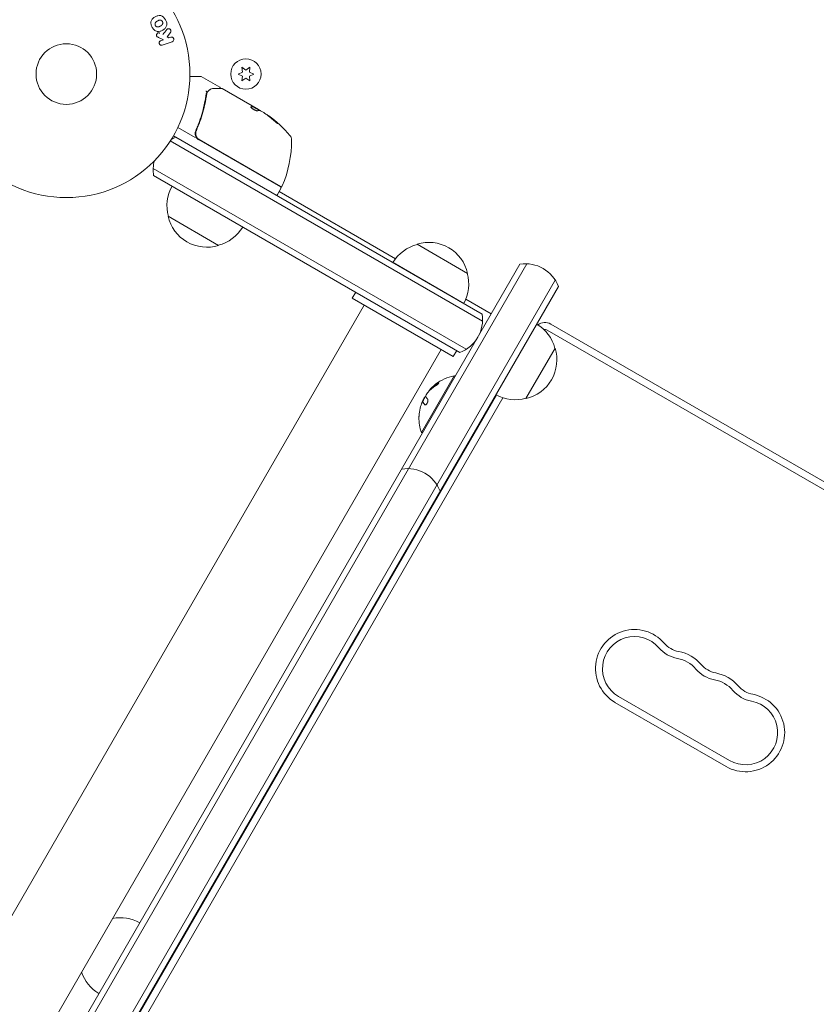
# Model space of a CAD drawing. Units: millimetres. Extents: x -5127 to 4945, y -4604 to 4576.
# Drawn here: x 521 to 863, y 538 to 960 of the extents above; entities that cross this region are included whole.
import ezdxf

# ---------------------------------------------------------------- set-up
doc = ezdxf.new("R2010")
doc.units = ezdxf.units.MM
doc.header["$LTSCALE"] = 20
doc.layers.add('2d', color=230, linetype='Continuous')

msp = doc.modelspace()

# ---------------------------------------------------------------- linework, layer by layer
at = {"layer": '2d', "lineweight": 0}
for p, q in [((585.67, 954.87), (584.18, 953)), ((582.74, 951.76), (580.57, 952.7)), ((581.48, 951.33), (582.74, 951.76)), ((586.45, 950.9), (582.14, 949.42)), ((584.18, 953), (585.01, 952.55)), ((585.01, 952.55), (585.79, 952.81)), ((616.5, 937.9), (614.65, 937.04)), ((616.33, 939.94), (616.5, 937.9)), ((618, 938.77), (616.33, 939.94)), ((619.68, 939.94), (618, 938.77)), ((619.5, 937.9), (619.68, 939.94)), ((621.35, 937.04), (619.5, 937.9)), ((593.99, 936.04), (598.6, 936.04)), ((606.79, 931.39), (598.85, 935.97)), ((614.65, 937.04), (616.5, 936.18)), ((616.5, 936.18), (616.33, 934.14)), ((616.33, 934.14), (618, 935.31)), ((618, 935.31), (619.68, 934.14)), ((619.5, 936.18), (621.35, 937.04)), ((619.68, 934.14), (619.5, 936.18)), ((607.83, 930.79), (623.43, 921.78)), ((621.04, 923.04), (621.09, 923.13)), ((621.04, 923.04), (623.84, 921.43)), ((625.67, 920.49), (624.3, 921.28)), ((596.18, 909.8), (588.77, 914.08)), ((597.12, 913.65), (596.37, 912.34)), ((719.47, 831.11), (585.6, 908.4)), ((586.9, 910.54), (719.28, 834.11)), ((597.74, 908.9), (632.85, 888.63)), ((632.9, 888.83), (598, 908.98)), ((578.25, 896.48), (712.47, 818.99)), ((578.43, 893.49), (709.78, 817.65)), ((521.73, 887.66), (521.69, 887.68)), ((521.73, 887.66), (521.73, 887.67)), ((633.03, 887.95), (631.53, 885.35)), ((632.28, 886.65), (682.2, 857.83)), ((606.3, 863.54), (584.65, 876.04)), ((691.41, 864.06), (713.06, 851.56)), ((169.25, -130.36), (738.52, 855.64)), ((186.01, -96.34), (735.52, 855.46)), ((681.08, 856.17), (711.39, 838.67)), ((181.38, -137.36), (750.64, 848.64)), ((751.98, 845.96), (184.37, -137.17)), ((663.58, 840.86), (665.08, 843.46)), ((706.88, 815.86), (663.58, 840.86)), ((712.26, 840.47), (723.22, 834.14)), ((668.78, 837.86), (149.78, -61.07)), ((149.78, -61.07), (668.78, 837.86)), ((1281.32, 522.32), (748.72, 829.82)), ((1279.82, 519.72), (747.22, 827.22)), ((750.57, 819.51), (738.07, 797.86)), ((701.69, 818.86), (182.69, -80.07)), ((706.88, 815.86), (708.38, 818.46)), ((707.29, 807.55), (693.29, 783.3)), ((707.72, 807.3), (707.29, 807.55)), ((561.89, 516.22), (725.39, 799.41)), ((566.28, 517.82), (728.16, 798.21)), ((693.8, 796.44), (693.8, 796.44)), ((693.8, 796.44), (693.97, 796.34)), ((693.72, 783.05), (693.29, 783.3)), ((776.27, 667.55), (823.91, 640.05)), ((777.77, 670.15), (825.41, 642.65))]:
    msp.add_line(p, q, dxfattribs=at)
for centre, radius in [((541, 937.04), 53), ((541, 937.04), 13), ((618, 937.04), 6.5)]:
    msp.add_circle(centre, radius, dxfattribs=at)
for centre, radius, start, end in [((598.6, 935.54), 0.5, 60, 90), ((598.68, 878.45), 49.9, 54.4113, 54.7848), ((598.68, 878.45), 50, 40.1478, 54.4225), ((593.23, 895.91), 15, 110.7035, 118.7841), ((599.24, 911.49), 3, 209.8619, 240), ((587.61, 908.67), 50, 336.9217, 0.1017), ((634.61, 908.75), 3, 0.1017, 40.1478), ((593.23, 895.91), 15, 164.7851, 189.2965), ((601.14, 880.6), 17, 150.6413, 195.8135), ((632.6, 888.2), 0.5, 330, 60), ((633.15, 889.27), 0.5, 240, 336.9217), ((631.1, 885.6), 0.5, 240, 330), ((601.24, 879.77), 17, 192.6679, 287.3321), ((602, 880.1), 17, 284.1865, 329.3587), ((695.7, 847.5), 17, 104.1865, 149.3587), ((696.47, 847.83), 17, 12.6679, 107.3321), ((737.95, 840.65), 15, 20.7035, 99.2965), ((696.57, 847), 17, 330.6413, 15.8135), ((704.48, 831.68), 15, 290.7035, 9.2965), ((734.01, 815.21), 17, 14.1865, 59.3586), ((746.22, 825.49), 5, 60, 126.6703), ((746.22, 825.49), 2, 60, 101.5375), ((734.34, 814.45), 17, 282.6679, 17.3321), ((710.53, 789.51), 18.33, 100.1905, 127.5203), ((710.53, 789.51), 18.33, 134.4593, 138.0914), ((710.7, 789.41), 18.33, 147.7039, 157.4042), ((710.7, 789.41), 18.33, 138.1246, 139.8754), ((733.51, 814.35), 17, 240.6414, 285.8135), ((710.53, 789.51), 18.29, 164.2445, 174.444), ((710.53, 789.51), 18.27, 155.7528, 159.848), ((710.53, 789.51), 18.33, 179.0093, 199.8095), ((687.24, 752.82), 15, 20.7035, 99.2965), ((784.65, 682.05), 16.75, 40.5288, 240), ((784.65, 682.05), 13.75, 40.5288, 240), ((805.55, 699.92), 10.75, 220.5288, 259.4712), ((805.55, 699.92), 13.75, 220.5288, 259.4712), ((800.53, 672.89), 16.75, 40.5288, 79.4712), ((800.53, 672.89), 13.75, 40.5288, 79.4712), ((821.43, 690.76), 13.75, 220.5288, 259.4712), ((821.43, 690.76), 10.75, 220.5288, 259.4712), ((816.4, 663.72), 16.75, 40.5288, 79.4712), ((816.4, 663.72), 13.75, 40.5288, 79.4712), ((837.31, 681.59), 13.75, 220.5288, 259.4712), ((837.31, 681.59), 10.75, 220.5288, 259.4712), ((832.28, 654.55), 16.75, 240, 79.4712), ((832.28, 654.55), 13.75, 240, 79.4712), ((564.14, 558.22), 17, 60.6413, 101.2119), ((563.63, 557.35), 17, 198.788, 239.3587)]:
    msp.add_arc(centre, radius, start, end, dxfattribs=at)
at = {"layer": '2d', "lineweight": 0, "extrusion": (0, 0, -1)}
for centre, major_axis, ratio, start_param, end_param in [((599.53, 877.96), (25, 43.29), 0.156437, -0.125467, -0.082209), ((598.4, 878.61), (25, 43.3), 0.886633, 0.070459, 0.189049), ((602.08, 876.49), (24.85, 43.05), 0.438198, 0.042852, 0.04666), ((599.54, 877.95), (24.93, 43.18), 0.882523, 0.093508, 0.189458), ((710.96, 790.26), (-15.85, 9.15), 0.156437, -0.424235, -0.202338)]:
    msp.add_ellipse(centre, major_axis=major_axis, ratio=ratio, start_param=start_param, end_param=end_param, dxfattribs=at)
at = {"layer": '2d', "lineweight": 0}
for centre, major_axis, ratio, start_param, end_param in [((602.08, 876.49), (24.9, 43.14), 0.438198, -0.046566, 0.01654), ((599.54, 877.95), (24.98, 43.26), 0.882523, -0.189074, -0.09332)]:
    msp.add_ellipse(centre, major_axis=major_axis, ratio=ratio, start_param=start_param, end_param=end_param, dxfattribs=at)
for points, knots in [([(577.85, 957.06), (577.61, 957.47), (577.42, 957.91), (577.23, 958.84), (577.24, 959.31), (577.52, 960.15), (577.78, 960.5), (578.37, 961.11), (578.71, 961.35), (579.43, 961.76), (579.81, 961.93), (580.62, 962.13), (581.05, 962.17), (582.35, 961.89), (583.07, 961.15), (583.54, 960.33)], [0, 0, 0, 0, 0.0625, 0.0625, 0.125, 0.125, 0.1875, 0.1875, 0.25, 0.25, 0.3125, 0.3125, 0.375, 0.375, 0.5, 0.5, 0.5, 0.5]), ([(583.54, 960.33), (583.77, 959.92), (583.96, 959.48), (584.15, 958.56), (584.14, 958.08), (583.86, 957.25), (583.61, 956.9), (583.03, 956.3), (582.69, 956.05), (581.98, 955.64), (581.59, 955.48), (580.78, 955.27), (580.34, 955.23), (579.49, 955.41), (579.07, 955.64), (578.38, 956.26), (578.09, 956.64), (577.85, 957.06)], [0.5, 0.5, 0.5, 0.5, 0.5625, 0.5625, 0.625, 0.625, 0.6875, 0.6875, 0.75, 0.75, 0.8125, 0.8125, 0.875, 0.875, 0.9375, 0.9375, 1, 1, 1, 1]), ([(579.19, 957.83), (579.16, 957.88), (579.14, 957.93), (579.1, 958.03), (579.08, 958.09), (579.06, 958.19), (579.05, 958.24), (579.04, 958.35), (579.03, 958.41), (579.04, 958.57), (579.05, 958.67), (579.09, 958.82), (579.11, 958.89), (579.15, 958.96), (579.17, 959.01), (579.18, 959.03), (579.22, 959.09), (579.26, 959.15), (579.31, 959.22), (579.34, 959.25), (579.35, 959.27), (579.36, 959.28), (579.4, 959.32), (579.45, 959.37), (579.52, 959.43), (579.55, 959.45), (579.57, 959.47), (579.58, 959.47), (579.62, 959.51), (579.68, 959.55), (579.75, 959.59), (579.79, 959.62), (579.81, 959.63), (579.82, 959.64), (579.82, 959.64), (579.85, 959.65), (579.88, 959.67), (579.91, 959.69), (579.93, 959.7), (579.94, 959.71), (579.95, 959.71), (579.96, 959.72), (579.98, 959.73), (580.02, 959.75), (580.05, 959.77), (580.06, 959.78), (580.11, 959.81), (580.15, 959.83), (580.18, 959.85), (580.19, 959.85), (580.2, 959.86), (580.2, 959.86), (580.23, 959.87), (580.26, 959.89), (580.29, 959.91), (580.31, 959.92), (580.32, 959.92), (580.38, 959.96), (580.45, 959.99), (580.52, 960.02), (580.55, 960.04), (580.57, 960.05), (580.58, 960.05), (580.64, 960.07), (580.71, 960.1), (580.79, 960.12), (580.82, 960.13), (580.84, 960.14), (580.85, 960.14), (580.91, 960.16), (580.96, 960.16), (581.06, 960.17), (581.11, 960.18), (581.25, 960.17), (581.35, 960.16), (581.5, 960.12), (581.55, 960.1), (581.65, 960.06), (581.69, 960.04), (581.78, 959.98), (581.85, 959.94), (581.91, 959.89), (581.96, 959.86), (581.97, 959.84), (582.07, 959.74), (582.14, 959.65), (582.2, 959.56)], [0, 0, 0, 0, 0.0156406, 0.0156406, 0.0312813, 0.0312813, 0.0469219, 0.0469219, 0.0625626, 0.0625626, 0.0938438, 0.0938438, 0.1094845, 0.1173048, 0.1173048, 0.1251251, 0.1251251, 0.1407658, 0.1485861, 0.1524962, 0.1524962, 0.1564064, 0.1564064, 0.172047, 0.1798674, 0.1837775, 0.1837775, 0.1876877, 0.1876877, 0.2033283, 0.2111486, 0.2150588, 0.2170139, 0.2170139, 0.218969, 0.218969, 0.2267893, 0.2306994, 0.2326545, 0.2326545, 0.2346096, 0.2346096, 0.2424299, 0.2463401, 0.2463401, 0.2502502, 0.2502502, 0.2580706, 0.2619807, 0.2639358, 0.2639358, 0.2658909, 0.2658909, 0.2737112, 0.2776214, 0.2776214, 0.2815315, 0.2815315, 0.2971722, 0.3049925, 0.3089026, 0.3089026, 0.3128128, 0.3128128, 0.3284534, 0.3362738, 0.3401839, 0.3401839, 0.3440941, 0.3440941, 0.3597347, 0.3597347, 0.3753754, 0.3753754, 0.4066566, 0.4066566, 0.4222973, 0.4222973, 0.4379379, 0.4379379, 0.4535785, 0.4613989, 0.4613989, 0.4692192, 0.4692192, 0.5005005, 0.5005005, 0.5005005, 0.5005005]), ([(582.2, 959.56), (582.22, 959.51), (582.26, 959.44), (582.28, 959.36), (582.3, 959.31), (582.31, 959.28), (582.33, 959.2), (582.34, 959.15), (582.35, 959.04), (582.35, 958.99), (582.35, 958.83), (582.33, 958.73), (582.29, 958.57), (582.28, 958.53), (582.24, 958.43), (582.22, 958.39), (582.17, 958.3), (582.13, 958.24), (582.08, 958.18), (582.05, 958.15), (582.03, 958.13), (582.03, 958.12), (581.99, 958.08), (581.94, 958.03), (581.87, 957.98), (581.84, 957.95), (581.82, 957.94), (581.81, 957.93), (581.77, 957.9), (581.71, 957.86), (581.64, 957.81), (581.61, 957.79), (581.59, 957.77), (581.57, 957.77), (581.55, 957.75), (581.52, 957.73), (581.48, 957.71), (581.46, 957.7), (581.45, 957.69), (581.44, 957.69), (581.42, 957.67), (581.38, 957.65), (581.28, 957.59), (581.24, 957.57), (581.21, 957.55), (581.2, 957.55), (581.2, 957.55), (581.2, 957.54), (581.17, 957.53), (581.13, 957.51), (581.1, 957.49), (581.08, 957.48), (581.07, 957.48), (581.07, 957.47), (581.02, 957.45), (580.95, 957.41), (580.87, 957.38), (580.84, 957.36), (580.82, 957.35), (580.82, 957.35), (580.76, 957.32), (580.69, 957.3), (580.61, 957.27), (580.57, 957.27), (580.55, 957.26), (580.54, 957.26), (580.48, 957.24), (580.43, 957.23), (580.33, 957.22), (580.29, 957.22), (580.14, 957.22), (580.04, 957.24), (579.89, 957.28), (579.84, 957.3), (579.74, 957.33), (579.7, 957.36), (579.6, 957.41), (579.54, 957.45), (579.47, 957.5), (579.43, 957.54), (579.41, 957.55), (579.31, 957.65), (579.25, 957.74), (579.19, 957.83)], [0.5005005, 0.5005005, 0.5005005, 0.5005005, 0.5161098, 0.5239145, 0.5239145, 0.5317192, 0.5317192, 0.5473285, 0.5473285, 0.5629379, 0.5629379, 0.5941566, 0.5941566, 0.609766, 0.609766, 0.6253754, 0.6253754, 0.6409847, 0.6487894, 0.6526917, 0.6526917, 0.6565941, 0.6565941, 0.6722034, 0.6800081, 0.6839105, 0.6839105, 0.6878128, 0.6878128, 0.7034222, 0.7112268, 0.7151292, 0.7151292, 0.7190315, 0.7190315, 0.7268362, 0.7307385, 0.7326897, 0.7326897, 0.7346409, 0.7346409, 0.7502502, 0.7502502, 0.7580549, 0.7619573, 0.7639084, 0.7639084, 0.7658596, 0.7658596, 0.7736643, 0.7775666, 0.7795178, 0.7795178, 0.781469, 0.781469, 0.7970783, 0.804883, 0.8087853, 0.8087853, 0.8126877, 0.8126877, 0.828297, 0.8361017, 0.8400041, 0.8400041, 0.8439064, 0.8439064, 0.8595158, 0.8595158, 0.8751251, 0.8751251, 0.9063438, 0.9063438, 0.9219532, 0.9219532, 0.9375626, 0.9375626, 0.9531719, 0.9609766, 0.9609766, 0.9687813, 0.9687813, 1, 1, 1, 1]), ([(580.57, 952.7), (580.4, 952.78), (580.23, 952.85), (580.07, 952.95), (580, 953), (579.93, 953.05), (579.87, 953.11), (579.82, 953.15), (579.78, 953.21), (579.75, 953.27), (579.72, 953.33), (579.69, 953.4), (579.68, 953.47), (579.66, 953.57), (579.66, 953.66), (579.68, 953.76), (579.69, 953.9), (579.73, 954.03), (579.79, 954.15), (579.85, 954.28), (579.93, 954.39), (580.02, 954.49), (580.09, 954.56), (580.16, 954.62), (580.24, 954.66), (580.31, 954.7), (580.38, 954.72), (580.46, 954.72), (580.55, 954.73), (580.65, 954.72), (580.75, 954.7), (580.88, 954.66), (581, 954.61), (581.12, 954.56)], [0, 0, 0, 0, 0.15747, 0.15747, 0.15747, 0.224864, 0.224864, 0.224864, 0.280831, 0.280831, 0.280831, 0.337178, 0.337178, 0.337178, 0.4143, 0.4143, 0.4143, 0.530418, 0.530418, 0.530418, 0.649048, 0.649048, 0.649048, 0.732954, 0.732954, 0.732954, 0.801253, 0.801253, 0.801253, 0.885427, 0.885427, 0.885427, 1, 1, 1, 1]), ([(584.11, 956.09), (584.19, 956.19), (584.29, 956.29), (584.4, 956.36), (584.49, 956.42), (584.59, 956.45), (584.69, 956.47), (584.79, 956.49), (584.9, 956.49), (585.01, 956.47), (585.13, 956.45), (585.25, 956.4), (585.36, 956.34), (585.46, 956.27), (585.55, 956.19), (585.63, 956.09), (585.69, 956.01), (585.74, 955.91), (585.78, 955.81), (585.82, 955.71), (585.85, 955.6), (585.86, 955.49), (585.87, 955.39), (585.86, 955.28), (585.83, 955.18), (585.81, 955.09), (585.77, 955.01), (585.72, 954.93), (585.7, 954.91), (585.69, 954.89), (585.67, 954.87)], [0, 0, 0, 0, 0.137001, 0.137001, 0.137001, 0.246393, 0.246393, 0.246393, 0.354986, 0.354986, 0.354986, 0.477177, 0.477177, 0.477177, 0.591071, 0.591071, 0.591071, 0.686744, 0.686744, 0.686744, 0.786579, 0.786579, 0.786579, 0.884953, 0.884953, 0.884953, 0.973899, 0.973899, 0.973899, 1, 1, 1, 1]), ([(582.14, 949.42), (582.02, 949.38), (581.89, 949.36), (581.77, 949.36), (581.64, 949.37), (581.51, 949.4), (581.39, 949.45), (581.28, 949.5), (581.17, 949.58), (581.08, 949.67), (581, 949.75), (580.94, 949.85), (580.89, 949.95), (580.85, 950.05), (580.82, 950.15), (580.8, 950.25), (580.79, 950.35), (580.8, 950.46), (580.81, 950.55), (580.83, 950.65), (580.87, 950.75), (580.91, 950.84), (580.96, 950.93), (581.03, 951.02), (581.1, 951.09), (581.18, 951.18), (581.28, 951.24), (581.38, 951.29), (581.41, 951.31), (581.45, 951.32), (581.48, 951.33)], [0, 0, 0, 0, 0.125499, 0.125499, 0.125499, 0.251629, 0.251629, 0.251629, 0.369238, 0.369238, 0.369238, 0.472705, 0.472705, 0.472705, 0.56563, 0.56563, 0.56563, 0.655478, 0.655478, 0.655478, 0.749078, 0.749078, 0.749078, 0.851455, 0.851455, 0.851455, 0.96528, 0.96528, 0.96528, 1, 1, 1, 1]), ([(585.79, 952.81), (586.02, 952.89), (586.28, 952.89), (586.76, 952.68), (586.98, 952.46), (587.17, 951.92), (587.14, 951.62), (586.89, 951.15), (586.68, 950.98), (586.45, 950.9)], [0, 0, 0, 0, 0.25, 0.25, 0.5, 0.5, 0.75, 0.75, 1, 1, 1, 1]), ([(601.2, 929.29), (601.22, 929.35), (601.19, 929.43), (601.11, 929.56), (601.07, 929.6), (601, 929.66), (600.98, 929.68), (600.94, 929.73), (600.92, 929.76), (600.92, 929.78)], [0, 0, 0, 0, 0.0003654766, 0.0003654766, 0.000548215, 0.000548215, 0.0006395841, 0.0006395841, 0.0007309533, 0.0007309533, 0.0007309533, 0.0007309533]), ([(600.97, 929.7), (600.97, 929.7), (600.96, 929.7), (600.96, 929.71), (600.96, 929.71), (600.96, 929.71)], [0.0006258347, 0.0006258347, 0.0006258347, 0.0006258347, 0.00063958412, 0.00063958412, 0.00064304323, 0.00064304323, 0.00064304323, 0.00064304323]), ([(601.14, 929.52), (601.14, 929.52), (601.14, 929.52), (601.13, 929.53), (601.12, 929.54), (601.11, 929.55)], [0.00036542169, 0.00036542169, 0.00036542169, 0.00036542169, 0.00036547664, 0.00036547664, 0.00041235108, 0.00041235108, 0.00041235108, 0.00041235108]), ([(601.55, 929.36), (601.72, 929.58), (601.89, 929.77), (602.14, 930.02), (602.24, 930.11), (602.32, 930.18)], [0, 0, 0, 0, 0.923542, 0.923542, 1.557399, 1.557399, 1.557399, 1.557399]), ([(604.26, 930.81), (605.08, 930.82), (605.79, 930.83), (606.93, 930.85), (607.35, 930.85), (607.58, 930.85)], [0, 0, 0, 0, 5.185263, 5.185263, 10.641762, 10.641762, 10.641762, 10.641762]), ([(606.79, 931.39), (606.83, 931.36), (606.88, 931.33), (606.95, 931.25), (606.98, 931.2), (607.02, 931.1), (607.03, 931.04), (607.04, 930.94), (607.03, 930.89), (607.02, 930.85)], [0.0000977, 0.0000977, 0.0000977, 0.0000977, 0.1619902, 0.1619902, 0.3245365, 0.3245365, 0.4870626, 0.4870626, 0.6306658, 0.6306658, 0.6306658, 0.6306658]), ([(601, 928.56), (600.64, 925.97), (600.1, 923.34), (598.98, 919.37), (598.56, 918.04), (597.85, 916.04), (597.6, 915.37), (597.07, 914.03), (596.79, 913.36), (596.5, 912.7)], [0, 0, 0, 0, 0.00868962, 0.00868962, 0.01303444, 0.01303444, 0.01520684, 0.01520684, 0.01737925, 0.01737925, 0.01737925, 0.01737925]), ([(596.75, 912.78), (597.9, 915.42), (598.82, 918.05), (599.92, 921.97), (600.24, 923.28), (600.65, 925.23), (600.77, 925.88), (601, 927.18), (601.1, 927.82), (601.19, 928.46)], [0, 0, 0, 0, 0.00862215, 0.00862215, 0.01293323, 0.01293323, 0.01508877, 0.01508877, 0.0172443, 0.0172443, 0.0172443, 0.0172443]), ([(620.1, 922.95), (620.08, 922.92), (620.09, 922.87), (620.18, 922.73), (620.26, 922.64), (620.47, 922.45), (620.61, 922.35), (620.83, 922.18), (620.91, 922.13), (621.08, 922.02), (621.17, 921.96), (621.35, 921.86), (621.44, 921.8), (621.62, 921.71), (621.71, 921.66), (621.98, 921.52), (622.15, 921.45), (622.38, 921.36), (622.45, 921.34), (622.58, 921.3), (622.64, 921.28), (622.8, 921.25), (622.88, 921.24), (622.93, 921.26)], [0.00025325, 0.00025325, 0.00025325, 0.00025325, 0.000874176, 0.000874176, 0.001495101, 0.001495101, 0.002116027, 0.002116027, 0.00242649, 0.00242649, 0.002736952, 0.002736952, 0.003047415, 0.003047415, 0.003357878, 0.003357878, 0.003978803, 0.003978803, 0.004289266, 0.004289266, 0.004599729, 0.004599729, 0.005220654, 0.005220654, 0.005220654, 0.005220654]), ([(623.88, 921.43), (623.92, 921.43), (623.97, 921.41), (624.11, 921.36), (624.2, 921.33), (624.3, 921.28)], [0.0000002, 0.0000002, 0.0000002, 0.0000002, 0.000612586, 0.000612586, 0.001224972, 0.001224972, 0.001224972, 0.001224972]), ([(630.17, 916.97), (630.29, 916.86), (630.42, 916.75), (630.62, 916.57), (630.69, 916.52), (630.83, 916.4), (630.9, 916.35), (631.1, 916.19), (631.23, 916.09), (631.45, 915.92), (631.54, 915.86), (631.69, 915.77), (631.73, 915.75), (631.76, 915.75), (631.77, 915.75), (631.76, 915.78), (631.75, 915.79), (631.66, 915.91), (631.49, 916.09), (631.25, 916.3)], [0.000000226, 0.000000226, 0.000000226, 0.000000226, 0.000536258, 0.000536258, 0.000804273, 0.000804273, 0.001072289, 0.001072289, 0.00160832, 0.00160832, 0.002144351, 0.002144351, 0.002680383, 0.002680383, 0.002948398, 0.002948398, 0.003216414, 0.003216414, 0.004288477, 0.004288477, 0.004288477, 0.004288477]), ([(596.5, 912.7), (596.4, 912.49), (596.34, 912.26), (596.25, 911.81), (596.24, 911.57), (596.26, 911.11), (596.3, 910.87), (596.43, 910.42), (596.53, 910.21), (596.64, 910)], [0, 0, 0, 0, 0.000703979, 0.000703979, 0.001407958, 0.001407958, 0.002111937, 0.002111937, 0.002815916, 0.002815916, 0.002815916, 0.002815916]), ([(596.37, 912.35), (596.34, 912.25), (596.31, 912.14), (596.27, 911.93), (596.26, 911.83), (596.25, 911.72)], [0.0003747594, 0.0003747594, 0.0003747594, 0.0003747594, 0.0007039789, 0.0007039789, 0.0010258192, 0.0010258192, 0.0010258192, 0.0010258192]), ([(598, 908.98), (597.84, 909.07), (597.69, 909.18), (597.41, 909.41), (597.29, 909.55), (597.05, 909.83), (596.95, 909.98), (596.78, 910.3), (596.71, 910.47), (596.59, 910.82), (596.55, 910.99), (596.5, 911.35), (596.49, 911.54), (596.51, 911.9), (596.54, 912.08), (596.62, 912.43), (596.68, 912.61), (596.75, 912.78)], [0, 0, 0, 0, 0.000545599, 0.000545599, 0.001091197, 0.001091197, 0.001636796, 0.001636796, 0.002182395, 0.002182395, 0.002727993, 0.002727993, 0.003273592, 0.003273592, 0.003819191, 0.003819191, 0.00436479, 0.00436479, 0.00436479, 0.00436479]), ([(596.71, 912.67), (596.71, 912.67), (596.71, 912.67), (596.71, 912.67), (596.71, 912.67), (596.71, 912.68), (596.71, 912.68), (596.72, 912.7), (596.72, 912.71), (596.73, 912.73), (596.73, 912.73), (596.73, 912.73), (596.73, 912.73), (596.73, 912.73), (596.73, 912.73), (596.73, 912.74), (596.74, 912.75), (596.74, 912.76), (596.75, 912.77), (596.75, 912.78)], [0, 0, 0, 0, 0.0001953, 0.0001953, 0.0006348, 0.0006348, 0.0193854, 0.0193854, 0.0693975, 0.0693975, 0.0756475, 0.0756475, 0.07721, 0.07721, 0.0816046, 0.0816046, 0.1050432, 0.1050432, 0.136296, 0.136296, 0.136296, 0.136296]), ([(631.2, 916.21), (631.32, 916.11), (631.42, 916.01), (631.54, 915.89), (631.58, 915.85), (631.6, 915.82)], [0.0000004271, 0.0000004271, 0.0000004271, 0.0000004271, 0.0005364944, 0.0005364944, 0.0007899181, 0.0007899181, 0.0007899181, 0.0007899181]), ([(596.53, 911.98), (596.53, 911.99), (596.53, 912.01), (596.53, 912.04), (596.54, 912.04), (596.54, 912.06), (596.54, 912.06), (596.54, 912.07), (596.54, 912.07), (596.54, 912.07), (596.54, 912.08), (596.54, 912.08)], [0, 0, 0, 0, 0.1618259, 0.1618259, 0.2225061, 0.2225061, 0.268016, 0.268016, 0.2850821, 0.2850821, 0.3002177, 0.3002177, 0.3002177, 0.3002177]), ([(700.15, 804.19), (700.01, 804.11), (699.88, 804.02), (699.69, 803.89), (699.59, 803.83), (699.49, 803.76), (699.44, 803.73), (699.41, 803.7), (699.4, 803.7), (699.32, 803.64), (699.23, 803.57), (699.12, 803.49), (699.08, 803.46), (699.05, 803.44), (699.03, 803.43), (698.95, 803.37), (698.86, 803.3), (698.76, 803.22), (698.72, 803.18), (698.69, 803.16), (698.67, 803.15), (698.6, 803.09), (698.51, 803.01), (698.41, 802.93), (698.36, 802.89), (698.34, 802.87), (698.32, 802.86), (698.25, 802.79), (698.16, 802.72), (698.06, 802.63), (698.02, 802.59), (698, 802.57), (697.98, 802.56), (697.91, 802.49), (697.83, 802.41), (697.73, 802.32), (697.69, 802.29), (697.67, 802.26), (697.66, 802.25), (697.53, 802.13), (697.42, 802.02), (697.32, 801.92)], [0, 0, 0, 0, 0.125, 0.125, 0.1875, 0.21875, 0.234375, 0.234375, 0.25, 0.25, 0.3125, 0.34375, 0.359375, 0.359375, 0.375, 0.375, 0.4375, 0.46875, 0.484375, 0.484375, 0.5, 0.5, 0.5625, 0.59375, 0.609375, 0.609375, 0.625, 0.625, 0.6875, 0.71875, 0.734375, 0.734375, 0.75, 0.75, 0.8125, 0.84375, 0.859375, 0.859375, 0.875, 0.875, 1, 1, 1, 1]), ([(697.69, 802.59), (697.89, 802.78), (698.13, 803), (698.72, 803.52), (699.08, 803.82), (699.37, 804.05)], [0.5328241, 0.5328241, 0.5328241, 0.5328241, 0.625, 0.625, 0.7484418, 0.7484418, 0.7484418, 0.7484418]), ([(699.43, 803.42), (699.54, 803.49), (699.67, 803.57), (699.79, 803.66), (699.91, 803.74), (700.03, 803.84), (700.14, 803.93), (700.25, 804.02), (700.35, 804.11), (700.43, 804.19), (700.5, 804.26), (700.56, 804.33), (700.61, 804.38), (700.65, 804.44), (700.67, 804.48), (700.68, 804.51), (700.68, 804.54), (700.68, 804.56), (700.65, 804.57), (700.63, 804.58), (700.59, 804.58), (700.54, 804.57), (700.49, 804.56), (700.42, 804.53), (700.34, 804.5), (700.26, 804.46), (700.16, 804.41), (700.06, 804.35), (700.03, 804.33), (700, 804.31), (699.97, 804.29)], [0, 0, 0, 0, 0.123267, 0.123267, 0.123267, 0.246944, 0.246944, 0.246944, 0.364412, 0.364412, 0.364412, 0.469764, 0.469764, 0.469764, 0.565076, 0.565076, 0.565076, 0.656937, 0.656937, 0.656937, 0.751946, 0.751946, 0.751946, 0.854928, 0.854928, 0.854928, 0.968152, 0.968152, 0.968152, 1, 1, 1, 1]), ([(700.65, 804.45), (700.6, 804.43), (700.54, 804.41), (700.37, 804.33), (700.26, 804.26), (700.15, 804.19)], [0.7897282, 0.7897282, 0.7897282, 0.7897282, 0.875, 0.875, 1, 1, 1, 1]), ([(695.34, 799.49), (695.38, 799.57), (695.43, 799.66), (695.48, 799.75), (695.54, 799.84), (695.61, 799.94), (695.67, 800.04), (695.74, 800.14), (695.81, 800.23), (695.88, 800.32), (695.93, 800.39), (695.98, 800.45), (696.03, 800.51)], [0, 0, 0, 0, 0.26951, 0.26951, 0.26951, 0.539189, 0.539189, 0.539189, 0.809594, 0.809594, 0.809594, 1, 1, 1, 1]), ([(697.15, 802.02), (697.13, 802), (697.11, 801.98), (697.09, 801.96), (697.08, 801.94), (697.07, 801.93), (697.06, 801.92)], [0, 0, 0, 0, 0.541586, 0.541586, 0.541586, 1, 1, 1, 1]), ([(697.23, 801.82), (697.19, 801.78), (697.15, 801.74), (697.09, 801.68), (697.07, 801.66), (697.06, 801.64)], [0, 0, 0, 0, 0.125, 0.125, 0.1803449, 0.1803449, 0.1803449, 0.1803449]), ([(693.3, 795.59), (693.34, 795.72), (693.39, 795.85), (693.44, 795.96), (693.49, 796.06), (693.54, 796.16), (693.58, 796.24), (693.62, 796.32), (693.66, 796.38), (693.69, 796.41), (693.72, 796.44), (693.74, 796.46), (693.76, 796.46)], [0, 0, 0, 0, 0.2593, 0.2593, 0.2593, 0.519012, 0.519012, 0.519012, 0.774897, 0.774897, 0.774897, 1, 1, 1, 1]), ([(693.97, 796.34), (693.98, 796.34), (693.98, 796.34), (693.99, 796.33), (694, 796.33), (694.01, 796.32), (694.01, 796.31), (694.02, 796.3), (694.03, 796.29), (694.04, 796.27), (694.05, 796.25), (694.06, 796.23)], [0.2788711, 0.2788711, 0.2788711, 0.2788711, 0.375, 0.375, 0.5, 0.5, 0.625, 0.625, 0.75, 0.75, 1, 1, 1, 1]), ([(694.06, 796.23), (694.07, 796.21), (694.08, 796.18), (694.1, 796.15), (694.11, 796.13), (694.11, 796.12), (694.12, 796.12), (694.13, 796.09), (694.15, 796.06), (694.17, 796.03), (694.18, 796.01), (694.18, 796), (694.19, 795.99), (694.2, 795.97), (694.22, 795.94), (694.24, 795.9), (694.26, 795.88), (694.26, 795.87), (694.27, 795.87), (694.28, 795.84), (694.31, 795.81), (694.33, 795.77), (694.35, 795.75), (694.35, 795.74), (694.36, 795.73), (694.38, 795.71), (694.4, 795.67), (694.43, 795.63), (694.45, 795.61), (694.46, 795.6), (694.46, 795.59), (694.48, 795.57), (694.51, 795.53), (694.54, 795.49), (694.56, 795.47), (694.57, 795.46), (694.57, 795.45), (694.65, 795.35), (694.73, 795.26), (694.83, 795.15)], [0, 0, 0, 0, 0.0625, 0.09375, 0.109375, 0.109375, 0.125, 0.125, 0.1875, 0.21875, 0.234375, 0.234375, 0.25, 0.25, 0.3125, 0.34375, 0.359375, 0.359375, 0.375, 0.375, 0.4375, 0.46875, 0.484375, 0.484375, 0.5, 0.5, 0.5625, 0.59375, 0.609375, 0.609375, 0.625, 0.625, 0.6875, 0.71875, 0.734375, 0.734375, 0.75, 0.75, 0.9939508, 0.9939508, 0.9939508, 0.9939508]), ([(694.67, 795.24), (694.72, 795.18), (694.78, 795.15), (694.86, 795.14), (694.94, 795.14), (695.02, 795.16), (695.12, 795.22), (695.21, 795.27), (695.3, 795.35), (695.4, 795.45), (695.48, 795.54), (695.56, 795.65), (695.64, 795.77), (695.71, 795.89), (695.78, 796.01), (695.83, 796.14), (695.89, 796.26), (695.93, 796.39), (695.97, 796.52), (696, 796.65), (696.03, 796.78), (696.04, 796.9), (696.06, 797.02), (696.06, 797.14), (696.05, 797.24), (696.03, 797.35), (696.01, 797.45), (695.97, 797.52), (695.95, 797.54), (695.94, 797.56), (695.92, 797.58)], [0, 0, 0, 0, 0.120796, 0.120796, 0.120796, 0.242046, 0.242046, 0.242046, 0.356333, 0.356333, 0.356333, 0.459168, 0.459168, 0.459168, 0.553739, 0.553739, 0.553739, 0.646543, 0.646543, 0.646543, 0.743592, 0.743592, 0.743592, 0.848997, 0.848997, 0.848997, 0.964083, 0.964083, 0.964083, 1, 1, 1, 1]), ([(692.21, 789.83), (692.21, 789.83), (692.21, 789.84), (692.21, 789.85), (692.21, 789.88), (692.21, 789.93), (692.22, 790), (692.22, 790.07), (692.23, 790.16), (692.24, 790.26), (692.25, 790.38), (692.26, 790.51), (692.27, 790.64), (692.28, 790.79), (692.3, 790.96), (692.31, 791.12), (692.32, 791.17), (692.32, 791.23), (692.33, 791.28)], [0.5241355, 0.5241355, 0.5241355, 0.5241355, 0.5580846, 0.5580846, 0.5580846, 0.6504961, 0.6504961, 0.6504961, 0.7464287, 0.7464287, 0.7464287, 0.8503051, 0.8503051, 0.8503051, 0.9639127, 0.9639127, 0.9639127, 1, 1, 1, 1])]:
    msp.add_open_spline(points, degree=3, knots=knots, dxfattribs=at)
for points in [[(584.11, 956.09), (583.53, 955.38), (582.96, 954.69), (582.4, 954)], [(601.2, 929.27), (601.1, 929.05), (601.04, 928.81), (601, 928.56)], [(601.2, 929.27), (601.1, 929.05), (601.04, 928.81), (601, 928.56)], [(601.2, 929.29), (601.2, 929.3), (601.21, 929.31), (601.21, 929.31)], [(601.2, 929.29), (601.2, 929.29), (601.2, 929.28), (601.2, 929.27)], [(601.32, 928.99), (601.34, 929.06), (601.38, 929.14), (601.43, 929.2)], [(601.43, 929.2), (601.45, 929.24), (601.48, 929.27), (601.51, 929.31)], [(601.51, 929.31), (601.52, 929.33), (601.54, 929.34), (601.55, 929.36)], [(602.32, 930.18), (602.37, 930.22), (602.42, 930.26), (602.48, 930.29)], [(602.48, 930.29), (602.97, 930.6), (603.54, 930.81), (604.26, 930.81)], [(607, 930.77), (607, 930.77), (607, 930.77), (607, 930.77)], [(607.58, 930.85), (607.66, 930.85), (607.75, 930.83), (607.83, 930.79)], [(607.83, 930.79), (607.83, 930.79), (607.83, 930.79), (607.83, 930.79)], [(601.19, 928.46), (601.22, 928.64), (601.26, 928.82), (601.32, 928.99)], [(620.13, 922.98), (620.12, 922.97), (620.1, 922.96), (620.1, 922.95)], [(620.96, 923.03), (621, 923.03), (621.03, 923.03), (621.04, 923.04)], [(621.09, 923.13), (621.08, 923.12), (621.05, 923.12), (621.01, 923.12)], [(623.53, 921.71), (623.5, 921.73), (623.47, 921.76), (623.43, 921.78)], [(623.62, 921.64), (623.59, 921.67), (623.56, 921.69), (623.53, 921.71)], [(623.91, 921.43), (623.83, 921.49), (623.73, 921.57), (623.62, 921.64)], [(623.91, 921.43), (623.83, 921.49), (623.73, 921.57), (623.62, 921.64)], [(625.67, 920.49), (625.8, 920.4), (625.92, 920.32), (626.04, 920.24)], [(625.67, 920.49), (625.8, 920.4), (625.92, 920.32), (626.04, 920.24)], [(627.79, 918.98), (627.82, 918.96), (627.86, 918.93), (627.92, 918.89)], [(627.97, 918.97), (627.91, 919.01), (627.87, 919.05), (627.84, 919.07)], [(596.71, 912.67), (596.72, 912.71), (596.73, 912.74), (596.75, 912.78)], [(631.53, 915.9), (631.56, 915.87), (631.58, 915.84), (631.6, 915.82)], [(596.48, 910.34), (596.53, 910.22), (596.58, 910.11), (596.64, 910)], [(696.03, 800.51), (697, 801.63), (698.14, 802.61), (699.43, 803.42)], [(699.97, 804.29), (698.93, 803.64), (697.99, 802.88), (697.15, 802.02)], [(694.75, 798.53), (694.49, 798.22), (694.15, 797.64), (693.87, 797.01)], [(694.8, 798.59), (694.78, 798.57), (694.77, 798.55), (694.75, 798.53)], [(694.92, 798.72), (694.88, 798.68), (694.84, 798.64), (694.8, 798.59)], [(695.14, 798.72), (695.09, 798.85), (695.16, 799.12), (695.34, 799.49)], [(696.28, 800.81), (696.28, 800.8), (696.27, 800.79), (696.27, 800.78)], [(697.06, 801.92), (696.72, 801.6), (696.47, 801.23), (696.28, 800.81)], [(697.32, 801.92), (697.28, 801.88), (697.25, 801.84), (697.23, 801.82)], [(692.93, 794.47), (693.04, 794.86), (693.16, 795.23), (693.3, 795.59)], [(693.76, 796.46), (693.81, 796.45), (693.85, 796.41), (693.89, 796.33)], [(693.89, 796.33), (694.03, 796.03), (694.29, 795.66), (694.67, 795.24)]]:
    msp.add_open_spline(points, degree=3, dxfattribs=at)
for points, weights in [([(620.09, 922.89), (620.41, 923), (620.7, 923.04), (620.96, 923.03)], [0.999981383788, 0.999312238979, 0.999318444382, 1]), ([(621.01, 923.12), (620.75, 923.13), (620.46, 923.08), (620.13, 922.98)], [1, 0.999314974405, 0.999314974405, 1]), ([(622.93, 921.26), (623.12, 921.33), (623.31, 921.37), (623.48, 921.4)], [1, 0.999772625711, 0.999772625711, 1])]:
    msp.add_rational_spline(points, weights, degree=3, dxfattribs=at)

doc.saveas('drawing.dxf')
